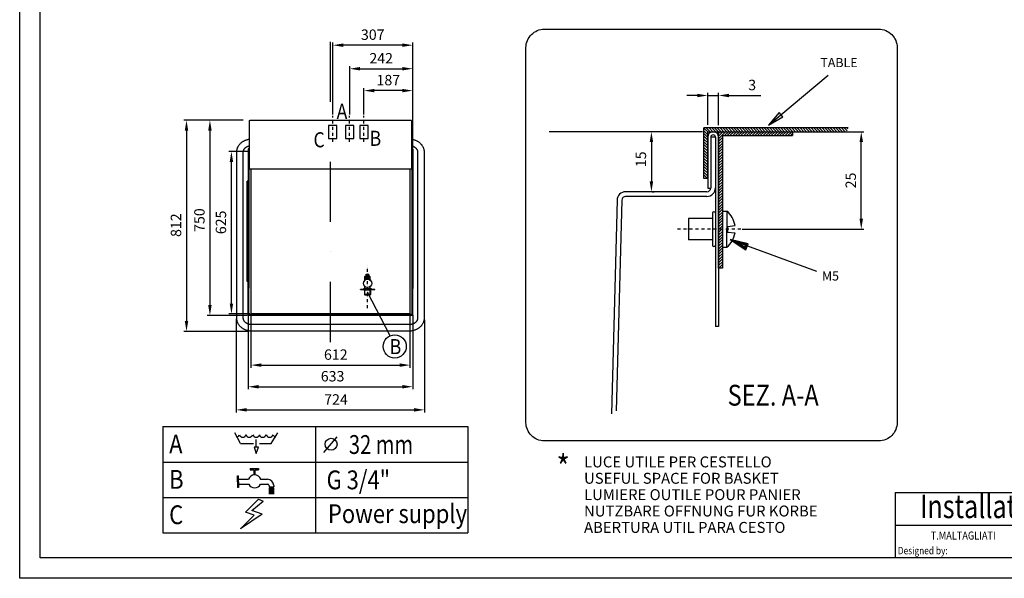
# Model space of a CAD drawing. Units: millimetres. Extents: x 2217 to 8816, y -2660 to 2007.
# Drawn here: x 2217 to 6006, y -2660 to -511 of the extents above; entities that cross this region are included whole.
import ezdxf

# ---------------------------------------------------------------- set-up
doc = ezdxf.new("R2010")
doc.units = ezdxf.units.MM
doc.header["$LTSCALE"] = 23.1
doc.header["$PDMODE"] = 3
doc.header["$PDSIZE"] = 0.5
doc.linetypes.add('DASHDOT', pattern=[1, 0.5, -0.25, 0, -0.25])
doc.layers.get('0').update_dxf_attribs({"linetype": 'CONTINUOUS'})
doc.layers.get('DEFPOINTS').update_dxf_attribs({"linetype": 'CONTINUOUS'})
doc.layers.add('2', color=7, linetype='CONTINUOUS')
doc.layers.add('3', color=7, linetype='CONTINUOUS')
doc.styles.add('TXT', font='arial.ttf')
doc.dimstyles.new('MILLIMETRI', dxfattribs={"dimtxt": 40, "dimasz": 40, "dimexe": 10, "dimexo": 5, "dimgap": 20, "dimtad": 1, "dimdec": 0, "dimzin": 0, "dimdsep": 46, "dimtxsty": 'TXT', "dimcen": 50, "dimadec": 0, "dimazin": 0, "dimtfac": 1, "dimtdec": 0, "dimtmove": 0, "dimatfit": 3, "dimfxl": 1, "dimtolj": 1, "dimtzin": 0, "dimarcsym": 0})

# ---------------------------------------------------------------- blocks, each defined once
blk = doc.blocks.new('*D11')
at = {"color": 0, "lineweight": -2, "transparency": 16777216}
for p, q in [((3076.5, -898), (2938.8, -898)), ((2948.8, -938), (2948.8, -1608.4)), ((3091.9, -1648.4), (2938.8, -1648.4))]:
    blk.add_line(p, q, dxfattribs=at)
at = {"color": 0, "transparency": 16777216}
for points in [[(2942.1, -938), (2955.5, -938), (2948.8, -898)], [(2942.1, -1608.4), (2955.5, -1608.4), (2948.8, -1648.4)]]:
    blk.add_solid(points, dxfattribs=at)
at = {"layer": 'DEFPOINTS', "color": 0, "transparency": 16777216}
for p in [(3081.5, -898), (2948.8, -1648.4), (3096.9, -1648.4)]:
    blk.add_point(p, dxfattribs=at)
at = {"color": 0, "transparency": 16777216, "insert": (2908.4, -1281.9), "char_height": 40, "attachment_point": 5, "rotation": 90, "style": 'TXT'}
blk.add_mtext('\\A1;750', dxfattribs=at)
blk = doc.blocks.new('*D16')
at = {"color": 0, "lineweight": -2, "transparency": 16777216}
for p, q in [((3096.2, -1649.2), (3096.2, -1933)), ((3729.2, -1647.8), (3729.2, -1933)), ((3136.2, -1923), (3689.2, -1923))]:
    blk.add_line(p, q, dxfattribs=at)
at = {"color": 0, "transparency": 16777216}
for points in [[(3136.2, -1916.3), (3136.2, -1929.7), (3096.2, -1923)], [(3689.2, -1916.3), (3689.2, -1929.7), (3729.2, -1923)]]:
    blk.add_solid(points, dxfattribs=at)
at = {"layer": 'DEFPOINTS', "color": 0, "transparency": 16777216}
for p in [(3096.2, -1644.2), (3729.2, -1642.8), (3729.2, -1923)]:
    blk.add_point(p, dxfattribs=at)
at = {"color": 0, "transparency": 16777216, "insert": (3421, -1882.6), "char_height": 40, "attachment_point": 5, "style": 'TXT'}
blk.add_mtext('\\A1;633', dxfattribs=at)
blk = doc.blocks.new('*D18')
at = {"color": 0, "lineweight": -2, "transparency": 16777216}
for p, q in [((3071.5, -898), (2848.6, -898)), ((2858.6, -938), (2858.6, -1669.9)), ((3097.1, -1709.9), (2848.6, -1709.9))]:
    blk.add_line(p, q, dxfattribs=at)
at = {"color": 0, "transparency": 16777216}
for points in [[(2852, -938), (2865.3, -938), (2858.6, -898)], [(2852, -1669.9), (2865.3, -1669.9), (2858.6, -1709.9)]]:
    blk.add_solid(points, dxfattribs=at)
at = {"layer": 'DEFPOINTS', "color": 0, "transparency": 16777216}
for p in [(3076.5, -898), (2858.6, -1709.9), (3102.1, -1709.9)]:
    blk.add_point(p, dxfattribs=at)
at = {"color": 0, "transparency": 16777216, "insert": (2818.2, -1301.4), "char_height": 40, "attachment_point": 5, "rotation": 90, "style": 'TXT'}
blk.add_mtext('\\A1;812', dxfattribs=at)
blk = doc.blocks.new('*D19')
at = {"color": 0, "lineweight": -2, "transparency": 16777216}
for p, q in [((3050.4, -1661.4), (3050.4, -2022)), ((3774.6, -1665.5), (3774.6, -2022)), ((3090.4, -2012), (3734.6, -2012))]:
    blk.add_line(p, q, dxfattribs=at)
at = {"color": 0, "transparency": 16777216}
for points in [[(3090.4, -2005.3), (3090.4, -2018.6), (3050.4, -2012)], [(3734.6, -2005.3), (3734.6, -2018.6), (3774.6, -2012)]]:
    blk.add_solid(points, dxfattribs=at)
at = {"layer": 'DEFPOINTS', "color": 0, "transparency": 16777216}
for p in [(3050.4, -1656.4), (3774.6, -1660.5), (3774.6, -2012)]:
    blk.add_point(p, dxfattribs=at)
at = {"color": 0, "transparency": 16777216, "insert": (3434.1, -1971.9), "char_height": 40, "attachment_point": 5, "style": 'TXT'}
blk.add_mtext('\\A1;724', dxfattribs=at)
blk = doc.blocks.new('*D20')
at = {"color": 0, "lineweight": -2, "transparency": 16777216}
for p, q in [((3106.7, -1639.9), (3106.7, -1849.9)), ((3718.7, -1632.4), (3718.7, -1849.9)), ((3146.7, -1839.9), (3678.7, -1839.9))]:
    blk.add_line(p, q, dxfattribs=at)
at = {"color": 0, "transparency": 16777216}
for points in [[(3146.7, -1833.2), (3146.7, -1846.5), (3106.7, -1839.9)], [(3678.7, -1833.2), (3678.7, -1846.5), (3718.7, -1839.9)]]:
    blk.add_solid(points, dxfattribs=at)
at = {"layer": 'DEFPOINTS', "color": 0, "transparency": 16777216}
for p in [(3718.7, -1627.4), (3106.7, -1634.9), (3718.7, -1839.9)]:
    blk.add_point(p, dxfattribs=at)
at = {"color": 0, "transparency": 16777216, "insert": (3433.2, -1799.4), "char_height": 40, "attachment_point": 5, "style": 'TXT'}
blk.add_mtext('\\A1;612', dxfattribs=at)
blk = doc.blocks.new('*D22')
at = {"color": 0, "lineweight": -2, "transparency": 16777216}
for p, q in [((3541.7, -875.4), (3541.7, -773.7)), ((3689.2, -783.7), (3581.7, -783.7)), ((3729.2, -1003.3), (3729.2, -773.7))]:
    blk.add_line(p, q, dxfattribs=at)
at = {"color": 0, "transparency": 16777216}
for points in [[(3581.7, -777.1), (3581.7, -790.4), (3541.7, -783.7)], [(3689.2, -777.1), (3689.2, -790.4), (3729.2, -783.7)]]:
    blk.add_solid(points, dxfattribs=at)
at = {"layer": 'DEFPOINTS', "color": 0, "transparency": 16777216}
for p in [(3541.7, -783.7), (3541.7, -880.4), (3729.2, -1008.3)]:
    blk.add_point(p, dxfattribs=at)
at = {"color": 0, "transparency": 16777216, "insert": (3635.4, -743.3), "char_height": 40, "attachment_point": 5, "style": 'TXT'}
blk.add_mtext('\\A1;187', dxfattribs=at)
blk = doc.blocks.new('*D23')
at = {"color": 0, "lineweight": -2, "transparency": 16777216}
for p, q in [((3486.7, -875.4), (3486.7, -689.4)), ((3526.7, -699.4), (3689.2, -699.4)), ((3729.2, -873.9), (3729.2, -689.4))]:
    blk.add_line(p, q, dxfattribs=at)
at = {"color": 0, "transparency": 16777216}
for points in [[(3526.7, -692.8), (3526.7, -706.1), (3486.7, -699.4)], [(3689.2, -692.8), (3689.2, -706.1), (3729.2, -699.4)]]:
    blk.add_solid(points, dxfattribs=at)
at = {"layer": 'DEFPOINTS', "color": 0, "transparency": 16777216}
for p in [(3729.2, -699.4), (3486.7, -880.4), (3729.2, -878.9)]:
    blk.add_point(p, dxfattribs=at)
at = {"color": 0, "transparency": 16777216, "insert": (3607.9, -659.3), "char_height": 40, "attachment_point": 5, "style": 'TXT'}
blk.add_mtext('\\A1;242', dxfattribs=at)
blk = doc.blocks.new('*D24')
at = {"color": 0, "lineweight": -2, "transparency": 16777216}
for p, q in [((3421.7, -875.4), (3421.7, -599)), ((3729.2, -846.3), (3729.2, -599)), ((3689.2, -609), (3461.7, -609))]:
    blk.add_line(p, q, dxfattribs=at)
at = {"color": 0, "transparency": 16777216}
for points in [[(3461.7, -602.3), (3461.7, -615.6), (3421.7, -609)], [(3689.2, -602.3), (3689.2, -615.6), (3729.2, -609)]]:
    blk.add_solid(points, dxfattribs=at)
at = {"layer": 'DEFPOINTS', "color": 0, "transparency": 16777216}
for p in [(3421.7, -609), (3729.2, -851.3), (3421.7, -880.4)]:
    blk.add_point(p, dxfattribs=at)
at = {"color": 0, "transparency": 16777216, "insert": (3575.4, -568.5), "char_height": 40, "attachment_point": 5, "style": 'TXT'}
blk.add_mtext('\\A1;307', dxfattribs=at)
blk = doc.blocks.new('*D56')
at = {"color": 0, "linetype": 'Continuous', "lineweight": -2, "ltscale": 100, "transparency": 16777216}
for p, q in [((5388.4, -941.9), (5465.6, -941.9)), ((5455.6, -1276.9), (5455.6, -981.9)), ((4996.8, -1316.9), (5465.6, -1316.9))]:
    blk.add_line(p, q, dxfattribs=at)
at = {"color": 0, "linetype": 'Continuous', "ltscale": 100, "transparency": 16777216}
for points in [[(5449, -981.9), (5462.3, -981.9), (5455.6, -941.9)], [(5449, -1276.9), (5462.3, -1276.9), (5455.6, -1316.9)]]:
    blk.add_solid(points, dxfattribs=at)
at = {"layer": 'DEFPOINTS', "color": 0, "linetype": 'Continuous', "ltscale": 100, "transparency": 16777216}
for p in [(5383.4, -941.9), (5455.6, -941.9), (4991.8, -1316.9)]:
    blk.add_point(p, dxfattribs=at)
at = {"color": 0, "linetype": 'Continuous', "ltscale": 100, "transparency": 16777216, "insert": (5415.2, -1129.4), "char_height": 40, "attachment_point": 5, "rotation": 90, "style": 'TXT'}
blk.add_mtext('\\A1;25', dxfattribs=at)
blk = doc.blocks.new('*D57')
at = {"color": 0, "linetype": 'Continuous', "lineweight": -2, "ltscale": 100, "transparency": 16777216}
for p, q in [((4844.6, -941.9), (4638, -941.9)), ((4648, -981.9), (4648, -1132.9)), ((4650.8, -1172.9), (4658, -1172.9))]:
    blk.add_line(p, q, dxfattribs=at)
at = {"color": 0, "linetype": 'Continuous', "ltscale": 100, "transparency": 16777216}
for points in [[(4641.3, -981.9), (4654.6, -981.9), (4648, -941.9)], [(4641.3, -1132.9), (4654.6, -1132.9), (4648, -1172.9)]]:
    blk.add_solid(points, dxfattribs=at)
at = {"layer": 'DEFPOINTS', "color": 0, "linetype": 'Continuous', "ltscale": 100, "transparency": 16777216}
for p in [(4849.6, -941.9), (4645.8, -1172.9), (4648, -1172.9)]:
    blk.add_point(p, dxfattribs=at)
at = {"color": 0, "linetype": 'Continuous', "ltscale": 100, "transparency": 16777216, "insert": (4607.6, -1047.9), "char_height": 40, "attachment_point": 5, "rotation": 90, "style": 'TXT'}
blk.add_mtext('\\A1;15', dxfattribs=at)
blk = doc.blocks.new('*D58')
at = {"color": 0, "linetype": 'Continuous', "lineweight": -2, "transparency": 16777216}
for p, q in [((4864.6, -914.8), (4864.6, -792.5)), ((4906.6, -916.1), (4906.6, -792.5)), ((4824.6, -802.5), (4784.6, -802.5)), ((4864.6, -802.5), (4906.6, -802.5)), ((4946.6, -802.5), (5068.9, -802.5))]:
    blk.add_line(p, q, dxfattribs=at)
at = {"color": 0, "linetype": 'Continuous', "transparency": 16777216}
for points in [[(4824.6, -795.8), (4824.6, -809.2), (4864.6, -802.5)], [(4946.6, -795.8), (4946.6, -809.2), (4906.6, -802.5)]]:
    blk.add_solid(points, dxfattribs=at)
at = {"layer": 'DEFPOINTS', "color": 0, "linetype": 'Continuous', "transparency": 16777216}
for p in [(4864.6, -802.5), (4864.6, -919.8), (4906.6, -921.1)]:
    blk.add_point(p, dxfattribs=at)
at = {"color": 0, "linetype": 'Continuous', "transparency": 16777216, "insert": (5035.8, -762.1), "char_height": 40, "attachment_point": 5, "style": 'TXT'}
blk.add_mtext('\\A1;3', dxfattribs=at)
blk = doc.blocks.new('*D60')
at = {"color": 0, "linetype": 'Continuous', "lineweight": -2, "ltscale": 100, "transparency": 16777216}
for p, q in [((3098.2, -1018), (3021.6, -1018)), ((3031.6, -1603), (3031.6, -1058)), ((3102.6, -1643), (3021.6, -1643))]:
    blk.add_line(p, q, dxfattribs=at)
at = {"color": 0, "linetype": 'Continuous', "ltscale": 100, "transparency": 16777216}
for points in [[(3024.9, -1058), (3038.2, -1058), (3031.6, -1018)], [(3024.9, -1603), (3038.2, -1603), (3031.6, -1643)]]:
    blk.add_solid(points, dxfattribs=at)
at = {"layer": 'DEFPOINTS', "color": 0, "linetype": 'Continuous', "ltscale": 100, "transparency": 16777216}
for p in [(3031.6, -1018), (3103.2, -1018), (3107.6, -1643)]:
    blk.add_point(p, dxfattribs=at)
at = {"color": 0, "linetype": 'Continuous', "ltscale": 100, "transparency": 16777216, "insert": (2991.2, -1290.7), "char_height": 40, "attachment_point": 5, "rotation": 90, "style": 'TXT'}
blk.add_mtext('\\A1;625', dxfattribs=at)

msp = doc.modelspace()

# ---------------------------------------------------------------- linework, layer by layer
at = {"color": 1, "linetype": 'Continuous'}
for p, q in [((2216.68, -2660.04), (2216.68, 2006.65)), ((4837.9, -941.88), (4254.29, -941.88)), ((4921.41, -1247.49), (4938.01, -1247.49)), ((4938.01, -1247.49), (4938.01, -1316.88)), ((4882.93, -1275.4), (4790.86, -1275.4)), ((4790.86, -1275.4), (4790.86, -1358.36)), ((4882.71, -1255.77), (4882.71, -1377.99)), ((4938.01, -1386.26), (4938.01, -1316.88)), ((4941.21, -1305.96), (4969.89, -1302.57)), ((4941.21, -1305.96), (4941.21, -1327.8)), ((4882.71, -1358.36), (4790.86, -1358.36)), ((4941.21, -1327.8), (4969.89, -1331.19)), ((4921.41, -1386.26), (4938.01, -1386.26)), ((2767.05, -2076.61), (2767.05, -2484.73)), ((3355.02, -2212.61), (3355.02, -2348.73)), ((5586.12, -2455.77), (6542.38, -2455.77)), ((8816.15, -2660.04), (2216.68, -2660.04))]:
    msp.add_line(p, q, dxfattribs=at)
at = {"color": 2, "linetype": 'Continuous'}
for p, q in [((2295.32, -2581.4), (2295.32, 1928.21)), ((3101.15, -1084.06), (3101.15, -898.86)), ((3101.15, -898.86), (3102.05, -898.86)), ((3102.05, -898.86), (3102.05, -897.96)), ((3102.05, -897.96), (3723.25, -897.96)), ((3723.25, -898.86), (3723.25, -897.96)), ((3724.15, -898.86), (3723.25, -898.86)), ((3724.15, -898.86), (3724.15, -1084.06)), ((4849.56, -1121.88), (4849.56, -926.88)), ((5405.51, -926.88), (4849.56, -926.88)), ((4864.56, -1121.88), (4864.56, -941.88)), ((4864.56, -941.88), (5400.26, -941.88)), ((4906.41, -1466.88), (4906.41, -941.88)), ((5191.41, -941.88), (5191.41, -956.88)), ((4864.56, -962.88), (4864.56, -1159.38)), ((4876.56, -962.88), (4876.56, -1159.38)), ((4894.56, -962.88), (4876.56, -962.88)), ((4876.56, -962.88), (4876.56, -1157.88)), ((4894.56, -962.88), (4894.56, -1691.88)), ((4894.56, -962.88), (4894.56, -1157.88)), ((4906.56, -962.88), (4906.56, -1691.88)), ((4921.41, -956.88), (4921.41, -1466.88)), ((4921.41, -956.88), (5191.41, -956.88)), ((3052.15, -1658.6), (3052.15, -1020.43)), ((3077.15, -1411.21), (3077.15, -1020.43)), ((3096.15, -1008.28), (3096.15, -1443.4)), ((3096.95, -1008.28), (3096.15, -1008.28)), ((3096.15, -1010.28), (3096.95, -1010.28)), ((3096.15, -1010.76), (3101.15, -1010.76)), ((3101.15, -1011.66), (3096.15, -1011.66)), ((3096.95, -1008.28), (3096.95, -1010.28)), ((3098.15, -1009.78), (3096.95, -1008.58)), ((3096.95, -1008.58), (3101.15, -1008.58)), ((3097.05, -1008.18), (3097.05, -1007.38)), ((3097.05, -1007.38), (3101.15, -1007.38)), ((3101.15, -1008.18), (3097.05, -1008.18)), ((3098.15, -1011.47), (3098.15, -1009.78)), ((3098.15, -1009.78), (3101.15, -1009.78)), ((3098.15, -1010.5), (3098.92, -1011.86)), ((3099.15, -1007.38), (3099.15, -1008.18)), ((3099.25, -1443.4), (3099.25, -1012.28)), ((3100.62, -995.91), (3101.15, -995.81)), ((3724.15, -995.81), (3724.67, -995.91)), ((3724.15, -1007.38), (3728.25, -1007.38)), ((3724.15, -1008.18), (3728.25, -1008.18)), ((3724.15, -1008.58), (3728.35, -1008.58)), ((3724.15, -1009.78), (3727.15, -1009.78)), ((3726.05, -1012.28), (3726.05, -1443.4)), ((3726.15, -1007.38), (3726.15, -1008.18)), ((3727.15, -1010.5), (3726.39, -1011.86)), ((3727.15, -1009.78), (3728.35, -1008.58)), ((3727.15, -1009.78), (3727.15, -1011.47)), ((3728.25, -1008.18), (3728.25, -1007.38)), ((3728.35, -1008.28), (3729.15, -1008.28)), ((3728.35, -1008.28), (3728.35, -1010.28)), ((3729.15, -1010.28), (3728.35, -1010.28)), ((3729.15, -1008.28), (3729.15, -1443.4)), ((3748.15, -1020.43), (3748.15, -1658.6)), ((3773.15, -1020.43), (3773.15, -1658.6)), ((3101.15, -1084.06), (3101.85, -1084.06)), ((3101.85, -1084.06), (3101.85, -1084.14)), ((3101.85, -1084.06), (3101.85, -1084.16)), ((3101.85, -1084.14), (3101.85, -1084.16)), ((3101.85, -1084.16), (3101.85, -1084.26)), ((3101.85, -1084.26), (3101.85, -1084.32)), ((3101.85, -1084.32), (3101.85, -1084.38)), ((3101.85, -1084.32), (3101.85, -1084.38)), ((3101.85, -1084.38), (3101.85, -1084.48)), ((3101.85, -1084.48), (3101.85, -1084.56)), ((3101.85, -1084.56), (3101.85, -1084.63)), ((3101.85, -1084.63), (3101.85, -1084.76)), ((3101.85, -1084.76), (3101.85, -1084.76)), ((3101.85, -1084.77), (3723.45, -1084.77)), ((3106.65, -1084.77), (3106.65, -1642.08)), ((3718.65, -1084.77), (3718.65, -1642.08)), ((3723.45, -1084.06), (3723.55, -1084.06)), ((3723.45, -1084.06), (3723.53, -1084.06)), ((3723.45, -1084.76), (3723.45, -1084.06)), ((3723.53, -1084.06), (3723.55, -1084.06)), ((3723.55, -1084.06), (3723.65, -1084.06)), ((3723.65, -1084.06), (3723.71, -1084.06)), ((3723.71, -1084.06), (3724.15, -1084.06)), ((3724.15, -1084.06), (3724.15, -1084.06)), ((3092.05, -1443.4), (3092.05, -1131.66)), ((3096.15, -1131.66), (3092.05, -1131.66)), ((3093.05, -1136.66), (3092.05, -1136.66)), ((3093.05, -1131.66), (3093.05, -1443.4)), ((3093.15, -1443.4), (3093.15, -1131.66)), ((4864.56, -1121.88), (4849.56, -1121.88)), ((4861.56, -1172.88), (4548.71, -1172.88)), ((4864.56, -1159.38), (4876.56, -1159.38)), ((4515.72, -1205.02), (4494.18, -2027.64)), ((4533.71, -1205.49), (4512.49, -2016.22)), ((4861.56, -1190.88), (4548.71, -1190.88)), ((3077.15, -1658.6), (3077.15, -1411.21)), ((3092.05, -1518.66), (3092.05, -1443.4)), ((3093.05, -1443.4), (3093.05, -1518.66)), ((3093.15, -1518.66), (3093.15, -1443.4)), ((3096.04, -1647.48), (3096.15, -1443.4)), ((3099.14, -1645.08), (3099.25, -1443.4)), ((3726.05, -1443.4), (3725.94, -1645.08)), ((3729.15, -1443.4), (3729.04, -1647.48)), ((4921.41, -1466.88), (4906.41, -1466.88)), ((3093.05, -1513.66), (3092.05, -1513.66)), ((3543.35, -1510.08), (3542.15, -1517.89)), ((3552.15, -1508.38), (3545.33, -1508.38)), ((3545.45, -1498.88), (3546.45, -1497.88)), ((3545.45, -1508.38), (3545.45, -1498.88)), ((3546.45, -1497.88), (3550.85, -1497.88)), ((3549.65, -1494.79), (3550.65, -1490.29)), ((3561.65, -1494.79), (3549.65, -1494.79)), ((3549.65, -1496.29), (3549.65, -1494.79)), ((3549.65, -1496.29), (3561.65, -1496.29)), ((3550.4, -1497.88), (3550.4, -1496.29)), ((3550.65, -1490.29), (3560.65, -1490.29)), ((3550.85, -1497.88), (3551.85, -1498.88)), ((3551.85, -1498.88), (3551.85, -1508.38)), ((3557.95, -1498.88), (3558.95, -1497.88)), ((3557.95, -1508.38), (3557.95, -1498.88)), ((3564.35, -1508.38), (3557.95, -1508.38)), ((3558.95, -1497.88), (3563.35, -1497.88)), ((3561.65, -1494.79), (3560.65, -1490.29)), ((3560.9, -1497.88), (3560.9, -1496.29)), ((3561.65, -1496.29), (3561.65, -1494.79)), ((3563.35, -1497.88), (3564.35, -1498.88)), ((3564.35, -1498.88), (3564.35, -1508.38)), ((3566.1, -1509.68), (3569.15, -1517.89)), ((3096.15, -1518.66), (3092.05, -1518.66)), ((3528.15, -1548.19), (3583.15, -1548.19)), ((3528.15, -1549.19), (3528.15, -1548.19)), ((3528.15, -1549.19), (3583.15, -1549.19)), ((3540.15, -1548.19), (3540.15, -1547.69)), ((3541.15, -1549.19), (3541.15, -1547.69)), ((3541.65, -1545.59), (3569.65, -1545.59)), ((3541.65, -1547.19), (3541.65, -1545.59)), ((3541.65, -1551.19), (3541.65, -1549.19)), ((3569.65, -1551.19), (3541.65, -1551.19)), ((3544.15, -1551.19), (3544.15, -1568.59)), ((3545.65, -1569.59), (3545.65, -1537.62)), ((3565.65, -1569.59), (3565.65, -1537.62)), ((3567.15, -1551.19), (3567.15, -1568.59)), ((3569.65, -1547.19), (3569.65, -1545.59)), ((3569.65, -1551.19), (3569.65, -1549.19)), ((3570.15, -1549.19), (3570.15, -1547.69)), ((3571.15, -1548.19), (3571.15, -1547.69)), ((3583.15, -1549.19), (3583.15, -1548.19)), ((3567.15, -1568.59), (3544.15, -1568.59)), ((3545.15, -1569.59), (3566.15, -1569.59)), ((3728.14, -1648.38), (3096.94, -1648.38)), ((3725.74, -1645.28), (3099.14, -1645.28)), ((3717.75, -1642.98), (3107.55, -1642.98)), ((3716.65, -1683.96), (3108.65, -1683.96)), ((4906.56, -1691.88), (4894.56, -1691.88)), ((3716.65, -1708.96), (3108.65, -1708.96)), ((3066.96, -2141.25), (3044.19, -2099.84)), ((3184.97, -2141.25), (3209.81, -2099.84)), ((3386.9, -2176.14), (3439, -2115.92)), ((3066.96, -2141.25), (3116.65, -2141.25)), ((3135.28, -2156), (3118.72, -2156)), ((3118.72, -2156), (3127, -2180.07)), ((3127, -2156), (3127, -2125.46)), ((3127, -2180.07), (3135.28, -2156)), ((3139.42, -2141.25), (3184.97, -2141.25)), ((3127, -2180.07), (3127, -2180.07)), ((3054.54, -2288.37), (3054.54, -2265.6)), ((3054.54, -2265.6), (3058.68, -2265.6)), ((3058.68, -2288.37), (3058.68, -2265.6)), ((3104.23, -2238.17), (3135.28, -2238.17)), ((3104.23, -2238.17), (3104.23, -2242.31)), ((3104.23, -2242.31), (3118.72, -2242.31)), ((3118.72, -2262.49), (3118.72, -2242.31)), ((3122.86, -2242.31), (3135.28, -2242.31)), ((3122.86, -2262.49), (3122.86, -2242.31)), ((3135.28, -2238.17), (3135.28, -2242.31)), ((3054.54, -2288.37), (3054.54, -2311.27)), ((3058.68, -2311.27), (3054.54, -2311.27)), ((3058.68, -2279.05), (3097.35, -2279.05)), ((3058.68, -2288.37), (3058.68, -2311.27)), ((3058.68, -2297.69), (3098.02, -2297.69)), ((3143.38, -2297.69), (3170.48, -2297.69)), ((3143.56, -2279.05), (3170.48, -2279.05)), ((3176.69, -2303.25), (3176.69, -2308.04)), ((3176.69, -2308.04), (3195.32, -2308.04)), ((3195.32, -2303.38), (3195.32, -2308.04)), ((5586.12, -2330.14), (8737.51, -2330.14)), ((5586.12, -2330.14), (5586.12, -2581.5)), ((8737.51, -2581.4), (2295.32, -2581.4))]:
    msp.add_line(p, q, dxfattribs=at)
at = {"color": 1, "linetype": 'DASHDOT', "ltscale": 20}
msp.add_line((3412.65, -1751.05), (3412.65, 1638), dxfattribs=at)
at = {"color": 1, "linetype": 'DASHDOT'}
for p, q in [((3421.65, -980.4), (3421.65, -880.4)), ((3486.65, -980.4), (3486.65, -880.4)), ((3541.65, -980.4), (3541.65, -880.4)), ((4991.81, -1316.88), (4745.62, -1316.88)), ((3555.65, -1620.62), (3555.65, -1457.52))]:
    msp.add_line(p, q, dxfattribs=at)
at = {"color": 1}
for p, q in [((4849.56, -927.79), (4864.55, -942.79)), ((4849.56, -938.4), (4864.55, -953.39)), ((4859.25, -926.88), (4874.25, -941.88)), ((4869.86, -926.88), (4884.86, -941.88)), ((4880.46, -926.88), (4895.46, -941.88)), ((4891.07, -926.88), (4906.07, -941.88)), ((4901.68, -926.88), (4916.68, -941.88)), ((4906.41, -947.76), (4912.29, -941.88)), ((4906.41, -958.36), (4922.89, -941.88)), ((4906.41, -968.97), (4933.5, -941.88)), ((4912.29, -926.88), (4927.29, -941.88)), ((4922.89, -926.88), (4937.89, -941.88)), ((4929.11, -956.88), (4944.11, -941.88)), ((4933.5, -926.88), (4948.5, -941.88)), ((4939.71, -956.88), (4954.71, -941.88)), ((4944.11, -926.88), (4959.11, -941.88)), ((4950.32, -956.88), (4965.32, -941.88)), ((4954.71, -926.88), (4969.71, -941.88)), ((4960.93, -956.88), (4975.93, -941.88)), ((4965.32, -926.88), (4980.32, -941.88)), ((4971.53, -956.88), (4986.53, -941.88)), ((4975.93, -926.88), (4990.93, -941.88)), ((4982.14, -956.88), (4997.14, -941.88)), ((4986.53, -926.88), (5001.53, -941.88)), ((4992.75, -956.88), (5007.75, -941.88)), ((4997.14, -926.88), (5012.14, -941.88)), ((5003.35, -956.88), (5018.35, -941.88)), ((5007.75, -926.88), (5022.75, -941.88)), ((5013.96, -956.88), (5028.96, -941.88)), ((5018.35, -926.88), (5033.35, -941.88)), ((5024.57, -956.88), (5039.57, -941.88)), ((5028.96, -926.88), (5043.96, -941.88)), ((5035.17, -956.88), (5050.17, -941.88)), ((5039.57, -926.88), (5054.57, -941.88)), ((5045.78, -956.88), (5060.78, -941.88)), ((5050.17, -926.88), (5065.17, -941.88)), ((5056.39, -956.88), (5071.39, -941.88)), ((5060.78, -926.88), (5075.78, -941.88)), ((5066.99, -956.88), (5081.99, -941.88)), ((5071.39, -926.88), (5086.39, -941.88)), ((5077.6, -956.88), (5092.6, -941.88)), ((5081.99, -926.88), (5096.99, -941.88)), ((5088.21, -956.88), (5103.21, -941.88)), ((5092.6, -926.88), (5107.6, -941.88)), ((5098.81, -956.88), (5113.81, -941.88)), ((5103.2, -926.88), (5118.21, -941.88)), ((5109.42, -956.88), (5124.42, -941.88)), ((5113.81, -926.88), (5128.81, -941.88)), ((5120.03, -956.88), (5135.03, -941.88)), ((5124.42, -926.88), (5139.42, -941.88)), ((5130.63, -956.88), (5145.63, -941.88)), ((5135.03, -926.88), (5150.03, -941.88)), ((5141.24, -956.88), (5156.24, -941.88)), ((5145.63, -926.88), (5160.63, -941.88)), ((5151.85, -956.88), (5166.85, -941.88)), ((5156.24, -926.88), (5171.24, -941.88)), ((5162.45, -956.88), (5177.45, -941.88)), ((5166.85, -926.88), (5181.85, -941.88)), ((5173.06, -956.88), (5188.06, -941.88)), ((5177.45, -926.88), (5192.45, -941.88)), ((5188.06, -926.88), (5203.06, -941.88)), ((5198.67, -926.88), (5213.66, -941.88)), ((5209.27, -926.88), (5224.27, -941.88)), ((5219.88, -926.88), (5234.88, -941.88)), ((5230.49, -926.88), (5245.48, -941.88)), ((5241.09, -926.88), (5256.09, -941.88)), ((5251.7, -926.88), (5266.7, -941.88)), ((5262.31, -926.88), (5277.3, -941.88)), ((5272.91, -926.88), (5287.91, -941.88)), ((5283.52, -926.88), (5298.52, -941.88)), ((5294.13, -926.88), (5309.12, -941.88)), ((5304.73, -926.88), (5319.73, -941.88)), ((5315.34, -926.88), (5330.34, -941.88)), ((5325.95, -926.88), (5340.94, -941.88)), ((5336.55, -926.88), (5351.55, -941.88)), ((5347.16, -926.88), (5362.16, -941.88)), ((5357.77, -926.88), (5372.76, -941.88)), ((5368.37, -926.88), (5383.37, -941.88)), ((5378.98, -926.88), (5393.98, -941.88)), ((5389.59, -926.88), (5401.37, -938.67)), ((5400.19, -926.88), (5404.12, -930.81)), ((4849.56, -949), (4864.55, -964)), ((4849.56, -959.61), (4864.55, -974.61)), ((4849.56, -970.22), (4864.55, -985.21)), ((4849.56, -980.82), (4864.55, -995.82)), ((4906.41, -979.58), (4921.41, -964.58)), ((4906.41, -990.18), (4921.41, -975.18)), ((5183.67, -956.88), (5191.41, -949.14)), ((4849.56, -991.43), (4864.55, -1006.43)), ((4849.56, -1002.04), (4864.55, -1017.03)), ((4849.56, -1012.64), (4864.55, -1027.64)), ((4906.41, -1000.79), (4921.41, -985.79)), ((4906.41, -1011.4), (4921.41, -996.4)), ((4906.41, -1022), (4921.41, -1007)), ((4906.41, -1032.61), (4921.41, -1017.61)), ((4849.56, -1023.25), (4864.55, -1038.25)), ((4849.56, -1033.86), (4864.55, -1048.85)), ((4849.56, -1044.46), (4864.55, -1059.46)), ((4849.56, -1055.07), (4864.55, -1070.07)), ((4906.41, -1043.22), (4921.41, -1028.22)), ((4906.41, -1053.82), (4921.41, -1038.82)), ((4906.41, -1064.43), (4921.41, -1049.43)), ((4906.41, -1075.04), (4921.41, -1060.04)), ((4849.56, -1065.68), (4864.55, -1080.67)), ((4849.56, -1076.28), (4864.55, -1091.28)), ((4849.56, -1086.89), (4864.55, -1101.89)), ((4849.56, -1097.5), (4864.55, -1112.49)), ((4906.41, -1085.64), (4921.41, -1070.64)), ((4906.41, -1096.25), (4921.41, -1081.25)), ((4906.41, -1106.86), (4921.41, -1091.86)), ((4849.56, -1108.1), (4863.33, -1121.88)), ((4849.56, -1118.71), (4852.72, -1121.88)), ((4906.41, -1117.46), (4921.41, -1102.46)), ((4906.41, -1128.07), (4921.41, -1113.07)), ((4906.41, -1138.68), (4921.41, -1123.68)), ((4906.41, -1149.28), (4921.41, -1134.28)), ((4906.41, -1159.89), (4921.41, -1144.89)), ((4906.41, -1170.5), (4921.41, -1155.5)), ((4906.41, -1181.1), (4921.41, -1166.1)), ((4906.41, -1191.71), (4921.41, -1176.71)), ((4906.41, -1202.32), (4921.41, -1187.32)), ((4906.41, -1212.92), (4921.41, -1197.92)), ((4906.41, -1223.53), (4921.41, -1208.53)), ((4906.41, -1234.14), (4921.41, -1219.14)), ((4906.41, -1244.74), (4921.41, -1229.74)), ((4906.41, -1255.35), (4921.41, -1240.35)), ((4906.41, -1265.96), (4921.41, -1250.96)), ((4906.41, -1276.56), (4921.41, -1261.56)), ((4906.41, -1287.17), (4921.41, -1272.17)), ((4906.41, -1297.78), (4921.41, -1282.78)), ((4906.41, -1308.38), (4921.41, -1293.38)), ((4906.41, -1318.99), (4921.41, -1303.99)), ((4906.41, -1329.6), (4921.41, -1314.6)), ((4906.41, -1340.2), (4921.41, -1325.2)), ((4906.41, -1350.81), (4921.41, -1335.81)), ((4906.41, -1361.42), (4921.41, -1346.42)), ((4906.41, -1372.02), (4921.41, -1357.02)), ((4906.41, -1382.63), (4921.41, -1367.63)), ((4906.41, -1393.24), (4921.41, -1378.24)), ((4906.41, -1403.84), (4921.41, -1388.84)), ((4906.41, -1414.45), (4921.41, -1399.45)), ((4906.41, -1425.05), (4921.41, -1410.06)), ((4906.41, -1435.66), (4921.41, -1420.66)), ((4906.41, -1446.27), (4921.41, -1431.27)), ((4906.41, -1456.87), (4921.41, -1441.88)), ((4907.01, -1466.88), (4921.41, -1452.48)), ((4917.62, -1466.88), (4921.41, -1463.09))]:
    msp.add_line(p, q, dxfattribs=at)
at = {"color": 3}
msp.add_line((3642.54, -1727.12), (3555.65, -1559.25), dxfattribs=at)
at = {"color": 3, "linetype": 'Continuous'}
for p, q in [((3176.69, -2311.79), (3176.69, -2335.73)), ((3180.83, -2311.79), (3180.83, -2335.73)), ((3184.97, -2311.79), (3184.97, -2335.73)), ((3189.11, -2311.79), (3189.11, -2335.73)), ((3193.25, -2311.79), (3193.25, -2335.73))]:
    msp.add_line(p, q, dxfattribs=at)
at = {"color": 1, "linetype": 'Continuous', "ltscale": 100}
msp.add_lwpolyline([(4235.91, -547.35), (5522.84, -547.35, -0.4142136), (5593.6, -618.12), (5593.6, -2060.73, -0.4142136), (5522.84, -2131.49), (4235.91, -2131.49, -0.4142136), (4165.15, -2060.73), (4165.15, -618.12, -0.4142136)], format="xyb", close=True, dxfattribs=at)
at = {"color": 2, "linetype": 'Continuous'}
for points in [[(3405.65, -967.46), (3437.65, -967.46), (3437.65, -917.96), (3405.65, -917.96)], [(3470.65, -967.46), (3502.65, -967.46), (3502.65, -917.96), (3470.65, -917.96)], [(3525.65, -967.46), (3557.65, -967.46), (3557.65, -917.96), (3525.65, -917.96)]]:
    msp.add_lwpolyline(points, close=True, dxfattribs=at)
for points in [[(3052.15, -1020.43), (3052.2, -1018.48), (3052.32, -1016.54), (3052.53, -1014.6), (3052.82, -1012.67), (3053.2, -1010.75), (3053.66, -1008.85), (3054.21, -1006.95), (3054.83, -1005.08), (3055.54, -1003.22), (3056.33, -1001.4), (3057.2, -999.59), (3058.15, -997.81), (3059.18, -996.07), (3060.28, -994.36), (3061.46, -992.7), (3062.72, -991.07), (3064.05, -989.48), (3065.45, -987.94), (3066.91, -986.45), (3068.44, -985.01), (3070.04, -983.62), (3071.71, -982.29), (3073.43, -981.02), (3075.2, -979.81), (3077.03, -978.67), (3078.9, -977.59), (3080.83, -976.57), (3082.8, -975.63), (3084.81, -974.75), (3086.86, -973.95), (3088.94, -973.22), (3091.06, -972.56), (3093.2, -971.98), (3095.36, -971.47), (3097.55, -971.04), (3099.75, -970.69), (3101.15, -970.52)], [(3724.15, -970.52), (3725.6, -970.7), (3727.8, -971.05), (3729.99, -971.48), (3732.16, -971.99), (3734.3, -972.57), (3736.42, -973.23), (3738.5, -973.97), (3740.55, -974.77), (3742.55, -975.65), (3744.52, -976.6), (3746.45, -977.61), (3748.32, -978.69), (3750.14, -979.84), (3751.91, -981.04), (3753.63, -982.31), (3755.28, -983.64), (3756.88, -985.02), (3758.41, -986.46), (3759.87, -987.94), (3761.26, -989.48), (3762.59, -991.06), (3763.84, -992.69), (3765.02, -994.35), (3766.12, -996.05), (3767.15, -997.79), (3768.1, -999.57), (3768.97, -1001.37), (3769.76, -1003.2), (3770.46, -1005.04), (3771.09, -1006.92), (3771.64, -1008.82), (3772.1, -1010.73), (3772.48, -1012.65), (3772.77, -1014.58), (3772.98, -1016.53), (3773.11, -1018.47), (3773.15, -1020.43)], [(3077.15, -1020.43), (3077.19, -1019.26), (3077.29, -1018.1), (3077.46, -1016.95), (3077.69, -1015.82), (3077.98, -1014.69), (3078.34, -1013.59), (3078.75, -1012.51), (3079.23, -1011.44), (3079.75, -1010.41), (3080.33, -1009.4), (3080.96, -1008.41), (3081.64, -1007.45), (3082.37, -1006.52), (3083.15, -1005.62), (3083.97, -1004.74), (3084.83, -1003.9), (3085.74, -1003.09), (3086.69, -1002.31), (3087.67, -1001.57), (3088.7, -1000.86), (3089.76, -1000.18), (3090.86, -999.55), (3091.98, -998.95), (3093.14, -998.39), (3094.33, -997.87), (3095.54, -997.39), (3096.78, -996.96), (3098.04, -996.56), (3099.32, -996.22), (3100.62, -995.91)], [(3724.67, -995.91), (3725.97, -996.21), (3727.25, -996.56), (3728.51, -996.95), (3729.75, -997.39), (3730.97, -997.86), (3732.16, -998.38), (3733.32, -998.94), (3734.44, -999.54), (3735.54, -1000.18), (3736.61, -1000.86), (3737.63, -1001.57), (3738.62, -1002.31), (3739.57, -1003.09), (3740.48, -1003.9), (3741.34, -1004.75), (3742.17, -1005.62), (3742.94, -1006.53), (3743.67, -1007.46), (3744.35, -1008.42), (3744.98, -1009.41), (3745.56, -1010.42), (3746.09, -1011.46), (3746.56, -1012.52), (3746.98, -1013.61), (3747.33, -1014.71), (3747.62, -1015.83), (3747.85, -1016.96), (3748.02, -1018.11), (3748.12, -1019.26), (3748.15, -1020.43)], [(3108.65, -1708.96), (3106.41, -1708.92), (3104.17, -1708.81), (3101.94, -1708.61), (3099.71, -1708.33), (3097.51, -1707.98), (3095.32, -1707.55), (3093.15, -1707.04), (3091.01, -1706.45), (3088.89, -1705.79), (3086.81, -1705.06), (3084.76, -1704.26), (3082.76, -1703.38), (3080.79, -1702.43), (3078.86, -1701.42), (3076.99, -1700.34), (3075.17, -1699.19), (3073.4, -1697.99), (3071.68, -1696.72), (3070.02, -1695.39), (3068.43, -1694), (3066.9, -1692.57), (3065.44, -1691.09), (3064.04, -1689.55), (3062.72, -1687.96), (3061.47, -1686.34), (3060.29, -1684.68), (3059.19, -1682.97), (3058.16, -1681.23), (3057.21, -1679.46), (3056.34, -1677.66), (3055.55, -1675.83), (3054.84, -1673.98), (3054.22, -1672.11), (3053.67, -1670.21), (3053.21, -1668.3), (3052.83, -1666.38), (3052.53, -1664.45), (3052.32, -1662.5), (3052.2, -1660.55), (3052.15, -1658.6)], [(3108.65, -1683.96), (3107.3, -1683.94), (3105.95, -1683.87), (3104.61, -1683.75), (3103.28, -1683.59), (3101.95, -1683.38), (3100.64, -1683.12), (3099.34, -1682.82), (3098.06, -1682.47), (3096.8, -1682.08), (3095.56, -1681.64), (3094.34, -1681.16), (3093.15, -1680.64), (3091.99, -1680.08), (3090.86, -1679.49), (3089.77, -1678.85), (3088.7, -1678.17), (3087.68, -1677.46), (3086.69, -1676.72), (3085.74, -1675.94), (3084.83, -1675.12), (3083.96, -1674.28), (3083.14, -1673.4), (3082.37, -1672.5), (3081.64, -1671.57), (3080.96, -1670.61), (3080.32, -1669.62), (3079.74, -1668.61), (3079.22, -1667.57), (3078.75, -1666.51), (3078.33, -1665.42), (3077.98, -1664.32), (3077.69, -1663.2), (3077.45, -1662.07), (3077.29, -1660.92), (3077.19, -1659.77), (3077.15, -1658.6)], [(3748.15, -1658.6), (3748.12, -1659.77), (3748.02, -1660.93), (3747.85, -1662.08), (3747.62, -1663.21), (3747.33, -1664.33), (3746.97, -1665.44), (3746.56, -1666.52), (3746.08, -1667.58), (3745.56, -1668.62), (3744.98, -1669.63), (3744.35, -1670.62), (3743.66, -1671.58), (3742.94, -1672.51), (3742.16, -1673.41), (3741.34, -1674.28), (3740.47, -1675.13), (3739.57, -1675.94), (3738.62, -1676.72), (3737.63, -1677.46), (3736.61, -1678.17), (3735.55, -1678.84), (3734.45, -1679.48), (3733.33, -1680.08), (3732.17, -1680.64), (3730.98, -1681.16), (3729.77, -1681.64), (3728.53, -1682.07), (3727.27, -1682.46), (3725.99, -1682.81), (3724.69, -1683.12), (3723.37, -1683.37), (3722.04, -1683.59), (3720.71, -1683.75), (3719.36, -1683.87), (3718.01, -1683.94), (3716.65, -1683.96)], [(3773.15, -1658.6), (3773.11, -1660.54), (3772.99, -1662.49), (3772.78, -1664.42), (3772.48, -1666.35), (3772.11, -1668.27), (3771.65, -1670.18), (3771.1, -1672.08), (3770.48, -1673.95), (3769.77, -1675.8), (3768.98, -1677.63), (3768.11, -1679.44), (3767.16, -1681.21), (3766.13, -1682.96), (3765.03, -1684.67), (3763.85, -1686.33), (3762.59, -1687.96), (3761.26, -1689.55), (3759.86, -1691.09), (3758.4, -1692.58), (3756.86, -1694.02), (3755.26, -1695.4), (3753.6, -1696.74), (3751.88, -1698.01), (3750.11, -1699.22), (3748.28, -1700.36), (3746.41, -1701.44), (3744.48, -1702.46), (3742.5, -1703.4), (3740.5, -1704.28), (3738.45, -1705.08), (3736.37, -1705.81), (3734.25, -1706.47), (3732.11, -1707.05), (3729.95, -1707.56), (3727.76, -1707.98), (3725.56, -1708.34), (3723.35, -1708.61), (3721.12, -1708.81), (3718.89, -1708.92), (3716.65, -1708.96)]]:
    msp.add_lwpolyline(points, dxfattribs=at)
at = {"color": 1, "linetype": 'Continuous'}
for points in [[(5098.89, -916.45, 0), (5327.66, -724.57, 0)], [(5098.89, -916.45, 0), (5154.04, -884.17, 0), (5140.27, -867.76, 0), (5098.89, -916.45, 0)], [(4950.54, -1356.9, 0), (5010.97, -1395.84, 0), (5020.44, -1373.68, 0), (4950.54, -1356.9, 0), (5009.21, -1390.23, 0), (5015.17, -1376.28, 0), (4971.52, -1365.87, 0), (5007.33, -1384.88, 0), (5010.01, -1378.62, 0), (4992.93, -1372.94, 0)], [(4950.54, -1356.9, 0), (5283.46, -1478.75, 0)]]:
    msp.add_polyline3d(points, dxfattribs=at)
at = {"color": 2, "linetype": 'Continuous'}
for centre, radius in [((3555.65, -1525.39), 15.8), ((3548.65, -1501.88), 0.75), ((3561.15, -1501.88), 0.75), ((3414.84, -2144.44), 23.11)]:
    msp.add_circle(centre, radius, dxfattribs=at)
at = {"color": 3}
msp.add_circle((3660.02, -1768), 44.47, dxfattribs=at)
at = {"color": 2, "linetype": 'Continuous'}
for centre, radius, start, end in [((4885.56, -962.88), 21, 0, 180), ((4885.56, -962.88), 9, 0, 180), ((3097.05, -1008.28), 0.9, 90, 180), ((3097.05, -1008.28), 0.1, 90, 180), ((3728.25, -1008.28), 0.9, 0, 90), ((3728.25, -1008.28), 0.1, 0, 90), ((3101.85, -1084.06), 0.7, 180, 270), ((3101.85, -1084.06), 0.1, 180, 270), ((3723.45, -1084.06), 0.7, 270, 0), ((3723.45, -1084.06), 0.1, 270, 360), ((4548.71, -1205.88), 33, 90, 178.5018), ((4861.56, -1157.88), 15, 270, 0), ((4861.56, -1157.88), 33, 270, 0), ((4548.71, -1205.88), 15, 90, 178.49799), ((3545.33, -1510.38), 2, 90, 171.26761), ((3552.15, -1510.38), 2, 20.81432, 89.99998), ((3559.15, -1510.38), 2, 90, 159.18059), ((3564.22, -1510.38), 2, 20.42802, 90), ((3541.65, -1547.69), 1.5, 90, 180), ((3541.65, -1547.69), 0.5, 90, 180), ((3569.65, -1547.69), 1.5, 0, 90), ((3569.65, -1547.69), 0.5, 0, 90), ((3545.15, -1568.59), 1, 180, 270), ((3566.15, -1568.59), 1, 270, 0), ((3096.94, -1647.48), 0.9, 180, 270), ((3107.55, -1642.08), 0.9, 180, 270), ((3717.75, -1642.08), 0.9, 270, 0), ((3728.14, -1647.48), 0.9, 270, 360), ((3048.33, -2103.98), 13.68, 291.23068, 342.24707), ((3075.24, -2103.98), 13.68, 197.75293, 342.24707), ((3100.09, -2103.98), 13.68, 197.75293, 342.24707), ((3127, -2103.98), 13.68, 197.75293, 342.24707), ((3151.84, -2103.98), 13.68, 197.75293, 342.24707), ((3178.76, -2103.98), 13.68, 197.75293, 342.24707), ((3205.67, -2103.98), 13.68, 197.75293, 248.76932), ((3120.79, -2287.34), 24.86, 19.47122, 160.52878), ((3120.79, -2287.34), 24.86, 204.62431, 335.37567), ((3170.48, -2303.38), 24.3, 0, 90), ((3170.48, -2303.25), 5.52, 0, 90)]:
    msp.add_arc(centre, radius, start, end, dxfattribs=at)
at = {"color": 1, "linetype": 'Continuous'}
for centre, radius, start, end in [((4888.63, -1255.77), 5.93, 0, 180), ((4879.57, -1318.08), 91.64, 9.74748, 50.37797), ((4879.57, -1315.67), 91.64, 309.62203, 350.25252), ((4888.63, -1377.99), 5.93, 180, 0)]:
    msp.add_arc(centre, radius, start, end, dxfattribs=at)
at = {"color": 2, "linetype": 'Continuous'}
for points, start_tangent, end_tangent in [([(3096.95, -1010.96), (3096.93, -1010.95), (3096.67, -1010.82), (3096.45, -1010.68), (3096.29, -1010.55), (3096.19, -1010.42), (3096.15, -1010.28)], (-0.9054457, 0.424462), (0, 1)), ([(3096.96, -1008.57), (3096.95, -1008.28)], (-0.0475811, 0.9988674), (0, 1)), ([(3097.7, -1011.28), (3097.6, -1011.19), (3097.39, -1011.01), (3097.21, -1010.83), (3097.07, -1010.65), (3096.98, -1010.46), (3096.95, -1010.28)], (-0.7616386, 0.648002), (0, 1)), ([(3097.7, -1011.28), (3097.54, -1011.22), (3097.22, -1011.08), (3096.95, -1010.96)], (-0.9247105, 0.3806711), (-0.9054457, 0.424462)), ([(3096.96, -1008.58), (3096.96, -1008.57)], (-0.049934, 0.9987525), (-0.0475811, 0.9988674)), ([(3098.15, -1011.47), (3097.87, -1011.35), (3097.7, -1011.28)], (-0.9191449, 0.3939197), (-0.9247105, 0.3806711)), ([(3099.25, -1012.28), (3099.22, -1012.15), (3099.12, -1012.02), (3098.96, -1011.88), (3098.74, -1011.75), (3098.48, -1011.62), (3098.18, -1011.48), (3098.15, -1011.47)], (0, 1), (-0.9191449, 0.3939197)), ([(3726.05, -1012.28), (3726.09, -1012.15), (3726.19, -1012.02), (3726.35, -1011.88), (3726.57, -1011.75), (3726.83, -1011.62), (3727.12, -1011.48), (3727.15, -1011.47)], (0, 1), (0.9191449, 0.3939197)), ([(3727.15, -1011.47), (3727.44, -1011.35), (3727.6, -1011.28)], (0.9191449, 0.3939197), (0.9247105, 0.3806711)), ([(3727.6, -1011.28), (3727.71, -1011.19), (3727.92, -1011.01), (3728.09, -1010.83), (3728.23, -1010.65), (3728.32, -1010.46), (3728.35, -1010.28)], (0.7616386, 0.648002), (0, 1)), ([(3727.6, -1011.28), (3727.77, -1011.22), (3728.08, -1011.08), (3728.35, -1010.96)], (0.9247105, 0.3806711), (0.9054457, 0.424462)), ([(3728.35, -1008.57), (3728.35, -1008.28)], (0.0475811, 0.9988674), (0, 1)), ([(3728.35, -1008.58), (3728.35, -1008.57)], (0.049934, 0.9987525), (0.0475811, 0.9988674)), ([(3728.35, -1010.96), (3728.38, -1010.95), (3728.64, -1010.82), (3728.86, -1010.68), (3729.02, -1010.55), (3729.12, -1010.42), (3729.15, -1010.28)], (0.9054457, 0.424462), (0, 1)), ([(3725.74, -1645.28), (3725.88, -1645.31)], (1, 0), (0.9544532, -0.2983606)), ([(3725.88, -1645.31), (3725.91, -1645.32), (3726.07, -1645.41)], (0.9544532, -0.2983606), (0.7914028, -0.611295)), ([(3725.96, -1645.22), (3725.94, -1645.08)], (-0.2983606, 0.9544532), (0, 1)), ([(3726.07, -1645.41), (3725.98, -1645.26), (3725.96, -1645.22)], (-0.611295, 0.7914028), (-0.2983606, 0.9544532)), ([(3726.29, -1645.63), (3726.25, -1645.6), (3726.08, -1645.43), (3726.07, -1645.41)], (-0.7715355, 0.6361862), (-0.611295, 0.7914028)), ([(3726.07, -1645.41), (3726.09, -1645.42), (3726.26, -1645.59), (3726.29, -1645.63)], (0.7914028, -0.611295), (0.6361862, -0.7715355))]:
    msp.add_spline(points, degree=3, dxfattribs=dict(at, start_tangent=start_tangent, end_tangent=end_tangent))
at = {"layer": '2', "color": 2, "linetype": 'Continuous'}
for p, q in [((3085.59, -2405.73), (3135.28, -2356.17)), ((3110.44, -2399), (3153.91, -2362.9)), ((3135.28, -2356.17), (3153.91, -2362.9)), ((3149.77, -2413.37), (3066.96, -2469.65)), ((3066.96, -2469.65), (3118.72, -2417.38)), ((3118.72, -2417.38), (3085.59, -2405.73)), ((3149.77, -2413.37), (3110.44, -2399))]:
    msp.add_line(p, q, dxfattribs=at)
at = {"layer": '3', "color": 1, "linetype": 'Continuous'}
for p, q in [((2767.05, -2076.61), (3940.92, -2076.61)), ((3355.02, -2076.61), (3355.02, -2348.73)), ((3940.92, -2076.61), (3940.92, -2348.73)), ((2767.05, -2212.61), (3940.92, -2212.61)), ((2767.05, -2348.73), (3940.92, -2348.73)), ((3355.02, -2348.73), (3355.02, -2484.73)), ((3940.92, -2348.73), (3940.92, -2484.73)), ((2767.05, -2484.73), (3940.92, -2484.73))]:
    msp.add_line(p, q, dxfattribs=at)

# ---------------------------------------------------------------- texts
at = {"color": 3, "linetype": 'Continuous', "style": 'TXT'}
for s, height, p in [('TABLE', 35, (5298.45, -693.49)), ('M5', 35, (5304.57, -1514.39)), ('LUCE UTILE PER CESTELLO', 42, (4388.62, -2233.26)), ('USEFUL SPACE FOR BASKET', 42, (4388.62, -2296.26)), ('LUMIERE OUTILE POUR PANIER', 42, (4388.62, -2359.26)), ('NUTZBARE OFFNUNG FUR KORBE', 42, (4388.62, -2422.26)), ('ABERTURA UTIL PARA CESTO', 42, (4388.62, -2485.26))]:
    msp.add_text(s, height=height, dxfattribs=at).set_placement(p)
at = {"color": 2, "style": 'TXT', "width": 0.857143}
for s, p in [('A', (3436.5, -892.36)), ('C', (3347.43, -1001.85)), ('B', (3563.46, -996.2)), ('B', (3640.8, -1797.62))]:
    msp.add_text(s, height=57.91, dxfattribs=at).set_placement(p)
at = {"color": 3, "linetype": 'Continuous', "style": 'TXT', "width": 0.833333}
for s, height, p in [('SEZ. A-A', 80.08, (4941.09, -1995.68)), ('*', 96.1, (4282.77, -2281.81)), ('Designed by:', 28.2828, (5596.39, -2567.65))]:
    msp.add_text(s, height=height, dxfattribs=at).set_placement(p)
at = {"color": 2, "linetype": 'Continuous', "style": 'TXT'}
for s, height, width, p in [('A', 72.39, 0.857143, (2791.9, -2179.61)), ('32 mm ', 72.39, 0.785714, (3483.57, -2181.56)), ('B', 72.39, 0.857143, (2791.9, -2315.61)), ('G 3/4" ', 72.39, 0.857143, (3397.72, -2317.55)), ('Installation layout', 90.4878, 0.785714, (5681.65, -2428.49)), ('C', 72.39, 0.857143, (2791.9, -2451.73)), ('Power supply', 72.3902, 0.857143, (3402.97, -2447.59)), ('T.MALTAGLIATI', 31.111, 0.833333, (5722.92, -2511.12))]:
    msp.add_text(s, height=height, dxfattribs=dict(at, width=width)).set_placement(p)

# ---------------------------------------------------------------- dimensions: what is measured, and where the dimension line sits
at = {"color": 1}
for base, p1, p2, picture, middle in [((3421.65403293, -608.9688282), (3729.15403293, -851.31860806), (3421.65403293, -880.40306579), '*D24', (3575.40403293, -608.9688282)), ((3729.15403293, -699.42313873), (3486.65403293, -880.40306579), (3729.15403293, -878.86279049), '*D23', (3607.90403293, -699.42313873)), ((3541.65403293, -783.73052167), (3729.15403293, -1008.28299644), (3541.65403293, -880.40306579), '*D22', (3635.40403293, -783.73052167)), ((3718.65, -1839.87), (3106.65, -1634.87), (3718.65, -1627.44), '*D20', (3433.15, -1839.87)), ((3774.61, -2011.97), (3050.43, -1656.44), (3774.61, -1660.54), '*D19', (3434.08, -2011.97)), ((3729.15, -1923), (3096.15, -1644.16), (3729.15, -1642.81), '*D16', (3420.96, -1923))]:
    dim = msp.add_linear_dim(base=base, p1=p1, p2=p2, dimstyle='MILLIMETRI', dxfattribs=at)
    dim.commit()
    dim.dimension.update_dxf_attribs({"geometry": picture, "text_midpoint": middle, "dimtype": 160})
at = {"color": 1, "linetype": 'Continuous'}
dim = msp.add_linear_dim(base=(4864.55, -802.5), p1=(4906.56, -921.06), p2=(4864.55, -919.84), dimstyle='MILLIMETRI', override={"dimlfac": 0.066667}, dxfattribs=at)
dim.commit()
dim.dimension.update_dxf_attribs({"geometry": '*D58', "text_midpoint": (5035.81, -802.5), "dimtype": 160})
at = {"color": 1}
for base, p1, p2, picture, middle in [((2858.64, -1709.9), (3076.53, -897.96), (3102.05, -1709.9), '*D18', (2858.64, -1301.38)), ((2948.81, -1648.38), (3081.53, -897.96), (3096.94, -1648.38), '*D11', (2948.81, -1281.87))]:
    dim = msp.add_linear_dim(base=base, p1=p1, p2=p2, angle=90, dimstyle='MILLIMETRI', dxfattribs=at)
    dim.commit()
    dim.dimension.update_dxf_attribs({"geometry": picture, "text_midpoint": middle, "dimtype": 160})
at = {"color": 1, "linetype": 'Continuous', "ltscale": 100}
for base, p1, p2, override, picture, middle in [((4647.97, -1172.88), (4849.56, -941.88), (4645.76, -1172.88), {"dimlfac": 0.066667}, '*D57', (4647.97, -1047.94)), ((5455.63, -941.88), (4991.81, -1316.88), (5383.37, -941.88), {"dimscale": 1, "dimlfac": 0.066667}, '*D56', (5455.63, -1129.38))]:
    dim = msp.add_linear_dim(base=base, p1=p1, p2=p2, angle=90, dimstyle='MILLIMETRI', override=override, dxfattribs=at)
    dim.commit()
    dim.dimension.update_dxf_attribs({"geometry": picture, "text_midpoint": middle, "dimtype": 160})
dim = msp.add_linear_dim(base=(3031.58, -1018.03), p1=(3107.55, -1642.98), p2=(3103.22, -1018.03), angle=90, dimstyle='MILLIMETRI', dxfattribs=at)
dim.commit()
dim.dimension.update_dxf_attribs({"geometry": '*D60', "text_midpoint": (3031.58, -1290.66), "dimtype": 160})

doc.saveas('drawing.dxf')
